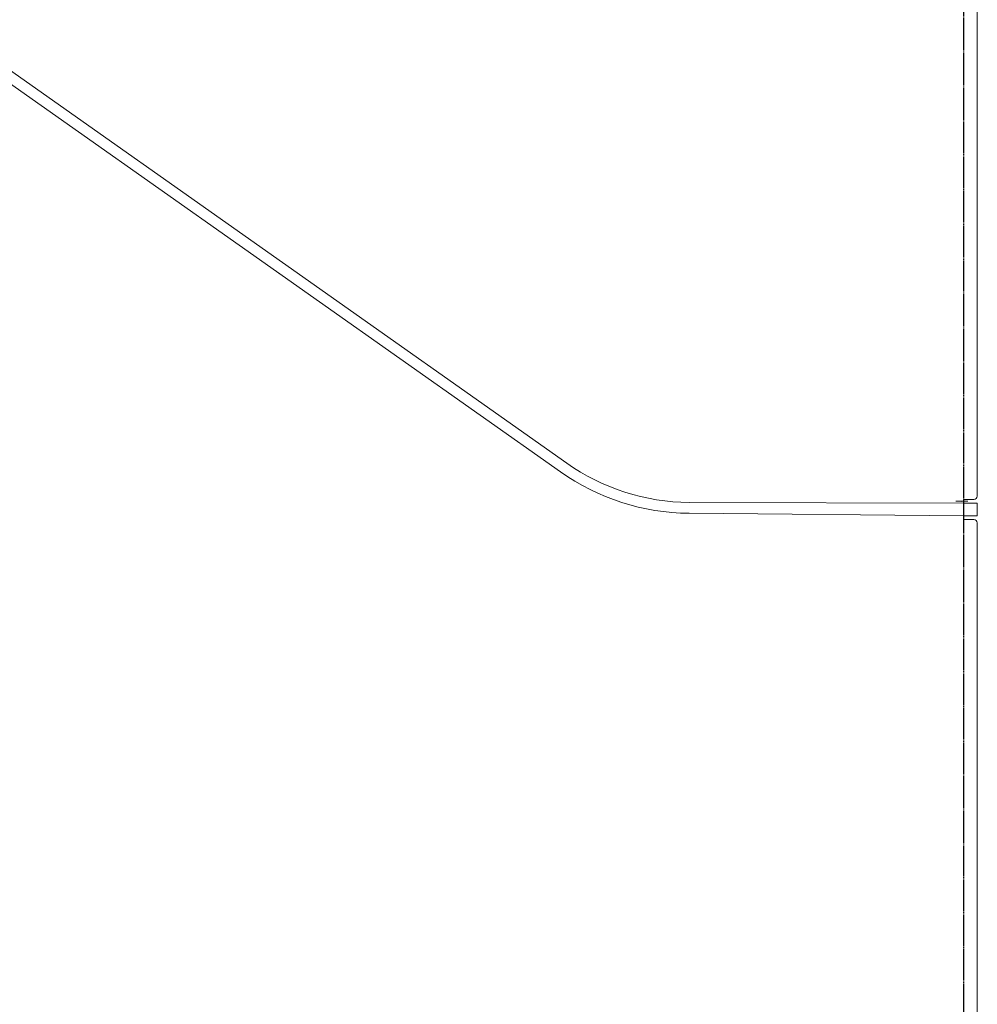
# Model space of a CAD drawing. Units: millimetres. Extents: x -496 to 56797, y 0 to 37596.
# Drawn here: x 3111 to 5778, y 6497 to 9240 of the extents above; entities that cross this region are included whole.
import ezdxf

# ---------------------------------------------------------------- set-up
doc = ezdxf.new("R2010")
doc.units = ezdxf.units.MM
doc.linetypes.add('DASHED', pattern=[0.75, 0.5, -0.25])
doc.layers.add('limite_teotonio', color=252, linetype='Continuous')
doc.layers.add('MEIO_FIO', color=9, linetype='Continuous', lineweight=15)

msp = doc.modelspace()

# ---------------------------------------------------------------- linework, layer by layer
at = {"layer": 'limite_teotonio', "linetype": 'DASHED', "ltscale": 5}
for p, q in [((5739.433, 9390.789), (5738.927, 5149.171)), ((5739.433, 9390.565), (5738.967, 5484.927))]:
    msp.add_line(p, q, dxfattribs=at)
at = {"layer": 'MEIO_FIO', "ltscale": 2}
for p, q in [((2274.465, 9669.291), (4634.418, 8004.791)), ((2257.041, 9644.869), (4617.127, 7980.276)), ((5777.935, 9390.785), (5777.757, 7912.871)), ((5777.935, 9390.56), (5777.757, 7912.647)), ((5768.756, 7903.872), (5739.256, 7903.876)), ((5768.756, 7903.648), (5739.256, 7903.651)), ((5739.254, 7893.376), (4975.537, 7895.122)), ((5777.004, 7893.371), (5739.254, 7893.376)), ((5777.004, 7893.147), (5739.254, 7893.151)), ((5778.004, 7892.368), (5777.915, 7859.368)), ((5778.004, 7892.144), (5777.915, 7859.144)), ((5739.25, 7858.272), (4975.301, 7865.123)), ((5768.749, 7847.872), (5739.249, 7847.876)), ((5768.749, 7847.648), (5739.249, 7847.651)), ((5776.915, 7858.371), (5739.25, 7858.376)), ((5776.915, 7858.147), (5739.25, 7858.151)), ((5777.748, 7838.871), (5777.506, 5833.466)), ((5777.748, 7838.647), (5777.506, 5833.241))]:
    msp.add_line(p, q, dxfattribs=at)
at = {"layer": 'MEIO_FIO', "color": 7, "ltscale": 2}
for p, q in [((5717.884, 7898.404), (5734.925, 7899.24)), ((5717.884, 7898.404), (5734.925, 7897.564)), ((5751.384, 7898.4), (5717.884, 7898.404)), ((5717.898, 7898.404), (5734.938, 7899.24)), ((5717.898, 7898.404), (5734.938, 7897.564)), ((5751.398, 7898.4), (5717.898, 7898.404)), ((5734.925, 7899.24), (5734.925, 7898.402)), ((5734.925, 7897.564), (5734.925, 7898.402)), ((5734.938, 7899.24), (5734.938, 7898.402)), ((5734.938, 7897.564), (5734.938, 7898.402))]:
    msp.add_line(p, q, dxfattribs=at)
at = {"layer": 'MEIO_FIO', "ltscale": 2}
for centre, radius, start, end in [((4980.241, 8495.104), 600, 234.804278, 269.550782), ((4980.241, 8495.104), 630, 234.804278, 269.550782), ((5768.757, 7912.872), 9, 269.992915, 359.993089), ((5768.757, 7912.648), 9, 269.992915, 359.993089), ((5777.004, 7892.371), 1, 359.846165, 89.992915), ((5777.004, 7892.147), 1, 359.846165, 89.992915), ((5768.748, 7838.872), 9, 359.993089, 89.992915), ((5768.748, 7838.648), 9, 359.993089, 89.992915), ((5776.915, 7859.371), 1, 269.992915, 359.846165), ((5776.915, 7859.147), 1, 269.992915, 359.846165)]:
    msp.add_arc(centre, radius, start, end, dxfattribs=at)

doc.saveas('drawing.dxf')
